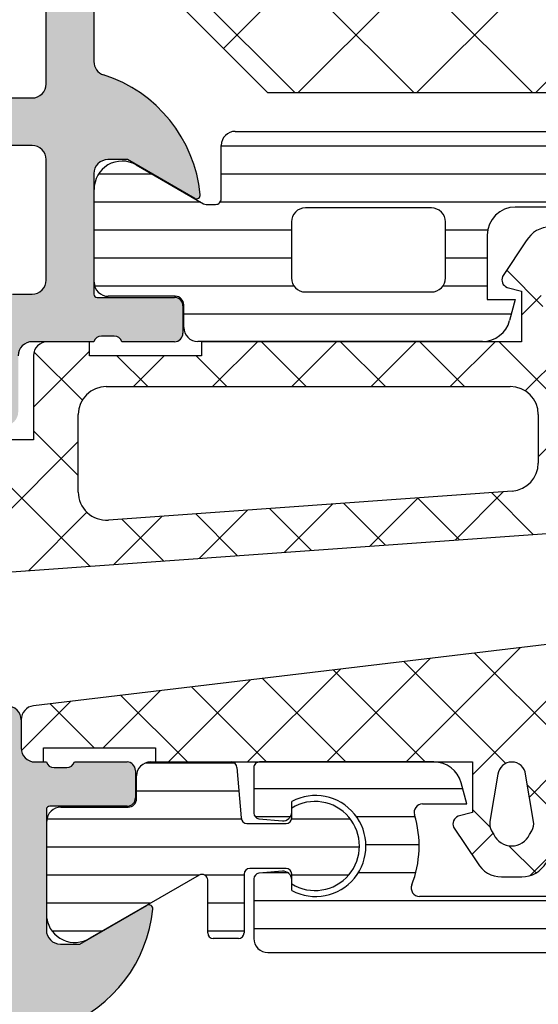
# Model space of a CAD drawing. Units: inches. Extents: x -940 to 962, y 1553 to 2584.
# Drawn here: x 702 to 720, y 2480 to 2515 of the extents above; entities that cross this region are included whole.
import ezdxf

# ---------------------------------------------------------------- set-up
doc = ezdxf.new("R2010")
doc.units = ezdxf.units.IN
for name, color, linetype in [('1', 7, 'Continuous'), ('S03_AL_Kontur', 7, 'Continuous'), ('S04_AL_Schraffur', 7, 'Continuous'), ('S05_EPDM_Kontur', 7, 'Continuous'), ('S06_EPDM_Schraffur', 7, 'Continuous'), ('S07_Isolation_Kontur', 7, 'Continuous'), ('S08_Isolation_Schraffur', 7, 'Continuous')]:
    doc.layers.add(name, color=color, linetype=linetype)

msp = doc.modelspace()

# ---------------------------------------------------------------- hatches: boundary and pattern name
at = {"layer": 'S04_AL_Schraffur', "linetype": 'Continuous'}
h = msp.add_hatch(color=256, dxfattribs=at)
edge = h.paths.add_edge_path()
edge.add_arc((704.7964351647463, 2564.494602211757), 0.278895056327471, 556.419876419528, 631.1645893740966)
edge.add_line((704.802103572745, 2564.215764765214), (705.255697572745, 2564.215764765214))
edge.add_arc((705.2613582322222, 2564.494632860857), 0.2789255417371724, 628.8371299271079, 703.5754054446153)
edge.add_line((705.5289015727446, 2564.415765765214), (707.408912572753, 2564.415765765214))
edge.add_arc((707.4089125727535, 2564.115765765214), 0.2999999999999545, 360, 450, ccw=False)
edge.add_line((707.7089125727532, 2564.115765765214), (707.7089125727532, 2563.135791446171))
edge.add_arc((707.4089125727535, 2563.135791446171), 0.2999999999998977, 270, 360, ccw=False)
edge.add_line((707.4089125727535, 2562.835791446171), (704.6489145727535, 2562.835791446171))
edge.add_arc((704.6489145727535, 2562.715791446171), 0.1199999999997772, 450, 540)
edge.add_line((704.5289145727536, 2562.715791446171), (704.5289145727536, 2558.415773394609))
edge.add_arc((705.0289042526435, 2558.415763074498), 0.4999896799962294, 539.9988173780059, 630.0011826219094)
edge.add_line((705.0289145727536, 2557.915773394609), (705.7289115209962, 2557.915773394608))
edge.add_line((705.7289115209958, 2557.915773394609), (708.1334372778317, 2559.304018023515))
edge.add_arc((708.190118768515, 2559.177053310453), 0.1390425465423129, 354.3683172325565, 474.0576561970628, ccw=False)
edge.add_arc((703.3526237589324, 2559.654074690044), 4.999999999999893, 287.74504790627986, 354.3683172325458, ccw=False)
edge.add_arc((705.0289290830185, 2554.41573906729), 0.5000145123598689, 467.7450479062924, 539.9947551344407)
edge.add_line((704.5289145727536, 2554.415784838705), (704.5289145727536, 2513.615789414072))
edge.add_arc((705.0289290830185, 2513.615835185488), 0.5000145123598233, 540.005244865592, 612.2549520937004)
edge.add_arc((703.3526237589324, 2508.377499562734), 5.000000000000061, 365.63168276744943, 432.2549520937149, ccw=False)
edge.add_arc((708.190118768515, 2508.854520942325), 0.1390425465423243, 245.9423438028397, 365.6316827674457, ccw=False)
edge.add_line((708.1334372778317, 2508.727556229263), (705.7289115209962, 2510.115800858169))
edge.add_line((705.7289115209962, 2510.115800858169), (705.0289145727536, 2510.115800858169))
edge.add_arc((705.0289042526435, 2509.61581117828), 0.4999896799959167, 449.9988173780645, 540.0011826219712)
edge.add_line((704.5289145727536, 2509.61580085817), (704.5289145727536, 2505.315782806607))
edge.add_arc((704.6489145727535, 2505.315782806607), 0.1199999999997203, 540, 630)
edge.add_line((704.6489145727535, 2505.195782806607), (707.4089125727535, 2505.195782806607))
edge.add_arc((707.408912572753, 2504.895782806607), 0.2999999999999545, 360, 450, ccw=False)
edge.add_line((707.7089125727532, 2504.895782806607), (707.7089125727532, 2503.915808487564))
edge.add_arc((707.408912572753, 2503.915808487564), 0.2999999999998124, 270, 360, ccw=False)
edge.add_line((707.408912572753, 2503.615808487564), (705.5289015727446, 2503.615808487564))
edge.add_arc((705.2613582322217, 2503.536941391921), 0.2789255417371784, 376.4245945553791, 451.1628700728925)
edge.add_line((705.2556975727446, 2503.815809487564), (704.8021035727445, 2503.815809487564))
edge.add_arc((704.7964351647463, 2503.536972041021), 0.2788950563273951, 448.8354106259029, 523.5801235804777)
edge.add_line((704.5289145727531, 2503.615808487564), (702.3288947368617, 2503.615774157548))
edge.add_arc((702.3289023662462, 2503.115789415639), 0.4999847419680081, 450.0008742897342, 540.0017485011739)
edge.add_line((701.8289176245114, 2503.115774157553), (701.8289176245114, 2501.115766528391))
edge.add_arc((701.3289328828353, 2501.115766528386), 0.4999847416761369, 269.99825147155434, 360.0000000005732, ccw=False)
edge.add_line((701.3289176245114, 2500.615781786943), (694.5289145727536, 2500.615781786943))
edge.add_arc((694.5289227347114, 2500.115773624985), 0.5000081620242116, 450.0009352761747, 539.9990647238448)
edge.add_line((694.0289145727536, 2500.115781786943), (694.028914572754, 2494.715787890464))
edge.add_arc((694.5289450903326, 2494.715818408037), 0.5000305185096746, 540.003496842808, 629.9965031565731)
edge.add_line((694.528914572754, 2494.215787890458), (696.5289145727536, 2494.215787890458))
edge.add_arc((696.5289064107963, 2493.715779728501), 0.5000081620238421, 360.0009352761455, 449.9990647238187, ccw=False)
edge.add_line((697.0289145727536, 2493.715787890459), (697.0289145727536, 2492.415784838705))
edge.add_arc((696.5288840551755, 2492.415815356278), 0.5000305185090497, 270.00349684342683, 359.9965031571919, ccw=False)
edge.add_line((696.5289145727536, 2491.9157848387), (696.0289145727536, 2491.9157848387))
edge.add_line((696.0289145727536, 2491.9157848387), (696.0289145727531, 2492.915784838699))
edge.add_line((696.0289145727536, 2492.9157848387), (694.5289222021563, 2492.915784838701))
edge.add_arc((694.5289145727832, 2491.9157848387), 1.000000000029587, 449.9995628691177, 539.9999999994039)
edge.add_line((693.5289145727536, 2491.915784838711), (693.5289145727536, 2487.915784838701))
edge.add_arc((694.5289460323945, 2487.915816298341), 1.000031460135705, 540.0018024478586, 629.9981975520617)
edge.add_line((694.5289145727536, 2486.9157848387), (696.0289145727531, 2486.9157848387))
edge.add_line((696.0289145727536, 2486.9157848387), (696.0289145727536, 2487.9157848387))
edge.add_line((696.0289145727536, 2487.9157848387), (696.528876422474, 2487.9157848387))
edge.add_arc((696.5289450870139, 2487.415815357443), 0.4999694859725918, 359.9982512319868, 450.00786885694504, ccw=False)
edge.add_line((697.0289145727536, 2487.415800097494), (697.0289145727536, 2486.115781786948))
edge.add_arc((696.5288840551755, 2486.115812304521), 0.500030518509277, 270.0034968434072, 359.99650315718867, ccw=False)
edge.add_line((696.5289145727536, 2485.615781786943), (692.5289145727536, 2485.615781786943))
edge.add_arc((692.5289303872116, 2486.115797601401), 0.5000158147081842, 540.0018121460589, 629.9981878538956, ccw=False)
edge.add_line((692.0289145727536, 2486.115781786943), (692.0289145727536, 2564.615770342851))
edge.add_line((692.0289145727536, 2564.615770342851), (695.4289084692375, 2564.61577034285))
edge.add_line((695.4289084692375, 2564.615770342851), (696.5289145727536, 2563.515764239336))
edge.add_line((696.5289145727536, 2563.515764239336), (696.5289145727531, 2562.915758135819))
edge.add_line((696.5289145727536, 2562.915758135819), (694.8289099951551, 2562.91575813582))
edge.add_arc((694.8289023657806, 2561.91577339455), 0.9999847412982776, 449.9995628623792, 540.0004371348166)
edge.add_line((693.8289176245114, 2561.915765765225), (693.8289176245114, 2558.615770342861))
edge.add_arc((694.8289099951169, 2558.615762713456), 0.9999923706346296, 539.9995628639539, 630.0004371354322)
edge.add_line((694.8289176245114, 2557.615770342851), (702.0289145727536, 2557.61577034285))
edge.add_arc((702.0289145727531, 2558.115770342851), 0.5000000000003126, 270.0000000000065, 360.000000000583)
edge.add_line((702.5289145727536, 2558.115770342856), (702.5289145727536, 2563.915765765219))
edge.add_arc((703.0289145727536, 2563.915765765214), 0.4999999999997726, 450.0000000011985, 539.9999999994072, ccw=False)
edge.add_line((703.0289145727431, 2564.415765765214), (704.5289145727536, 2564.415765765214))
edge = h.paths.add_edge_path(flags=16)
edge.add_arc((699.6289298303789, 2502.815761950051), 0.4999847426078645, 629.996502836395, 720.0017486357407)
edge.add_line((700.1289145727535, 2502.815777209311), (700.1289145727535, 2503.815746691433))
edge.add_arc((701.6289069432039, 2503.81578483839), 1.499992370935606, 449.999708572382, 540.0014571138391, ccw=False)
edge.add_line((701.6289145727226, 2505.315777209306), (702.3289038915434, 2505.315777209305))
edge.add_arc((702.3289344091211, 2505.815754320773), 0.4999771123984686, 629.9965027830569, 720.0026229533315)
edge.add_line((702.8289115209957, 2505.815777209311), (702.8289115209957, 2510.115761950289))
edge.add_arc((702.3289115209957, 2510.115777209073), 0.5000000002328304, 359.9982514721755, 450.000000001179)
edge.add_line((702.3289115209852, 2510.615777209306), (699.3289496694231, 2510.615777209306))
edge.add_arc((699.3288810048728, 2511.115746689399), 0.4999694848084179, 179.9965024622441, 270.00786885812937, ccw=False)
edge.add_line((698.8289115209961, 2511.115777209311), (698.8289115209961, 2511.815815354828))
edge.add_arc((699.3289267786206, 2511.815761949061), 0.5000152604770701, 450.0017483404922, 539.993880336687, ccw=False)
edge.add_line((699.3289115210061, 2512.315777209305), (702.3289115209957, 2512.315777209305))
edge.add_arc((702.3289151603524, 2512.815773569949), 0.4999963606568661, 629.9995829574073, 720.0004170425927)
edge.add_line((702.8289115209957, 2512.815777209306), (702.8289115209957, 2555.415767291093))
edge.add_arc((702.3289109916179, 2555.415766761716), 0.5000005293782652, 360.000060662129, 449.9999393378286)
edge.add_line((702.3289115209957, 2555.915767291093), (694.5289145727536, 2555.915767291093))
edge.add_arc((694.5289227347109, 2555.415759129135), 0.5000081620239274, 450.0009352761423, 539.9990647238317)
edge.add_line((694.0289145727536, 2555.415767291093), (694.0289145727536, 2502.815792468333))
edge.add_arc((694.5289145727536, 2502.815777209539), 0.5000000002329444, 539.9982514709607, 629.999999999974)
edge.add_line((694.5289145727536, 2502.315777209306), (699.6288993128007, 2502.315777208375))
at = {"layer": 'S04_AL_Schraffur'}
h = msp.add_hatch(color=256, dxfattribs=at)
h.paths.add_polyline_path([(693.6337029400058, 2403.915781786942), (693.6337029400058, 2399.915781786942), (693.6536363621651, 2399.717112456147), (693.712641946003, 2399.526363444634), (693.8083673250965, 2399.351139313547), (693.9369962306589, 2399.198425696043), (694.0934006341379, 2399.074310802134), (694.2713451855295, 2398.983742700975), (694.4637357971058, 2398.930332056954), (694.6337029400058, 2398.915781786942), (696.1337029400058, 2398.915781786942), (696.1337029400058, 2399.915781786942), (696.6337029400058, 2399.915781786942), (696.7330376054035, 2399.905815075863), (696.8284121111603, 2399.876312283944), (696.9160241767033, 2399.828449594397), (696.9923809854556, 2399.764135141616), (697.05443843241, 2399.685932939876), (697.0997224829896, 2399.596960664181), (697.1264278050005, 2399.500765358393), (697.1337029400058, 2399.415781786942), (697.1337029400058, 2398.115781786942), (697.1237362289269, 2398.016447121545), (697.0942334370077, 2397.921072615788), (697.0463707474612, 2397.833460550245), (696.9820562946795, 2397.757103741492), (696.9038540929403, 2397.695046294538), (696.8148818172442, 2397.649762243959), (696.7186865114561, 2397.623056921948), (696.6337029400058, 2397.615781786942), (692.6337029400058, 2397.615781786942), (692.5343682746086, 2397.625748498022), (692.4389937688518, 2397.655251289941), (692.3513817033083, 2397.703113979488), (692.275024894556, 2397.767428432269), (692.2129674476021, 2397.845630634008), (692.1676833970225, 2397.934602909704), (692.1409780750121, 2398.030798215492), (692.1337029400058, 2398.115781786942), (692.1337029400063, 2480.115781786942), (692.1436696510862, 2480.21511645234), (692.1731724430049, 2480.310490958097), (692.2210351325518, 2480.39810302364), (692.2853495853326, 2480.474459832392), (692.3635517870723, 2480.536517279346), (692.4525240627684, 2480.581801329926), (692.5487193685565, 2480.608506651937), (692.6337029400063, 2480.615781786942), (700.1337029400067, 2480.615781786942), (700.233037605404, 2480.625748498022), (700.3284121111608, 2480.655251289941), (700.4160241767038, 2480.703113979488), (700.4923809854561, 2480.767428432269), (700.5544384324105, 2480.845630634008), (700.59972248299, 2480.934602909704), (700.626427805001, 2481.030798215492), (700.6337029400063, 2481.115781786942), (700.6337029400063, 2490.115781786942), (700.6436696510862, 2490.21511645234), (700.6731724430049, 2490.310490958097), (700.7210351325518, 2490.39810302364), (700.7853495853326, 2490.474459832392), (700.8635517870723, 2490.536517279346), (700.9525240627684, 2490.581801329926), (701.0487193685565, 2490.608506651937), (701.1337029400063, 2490.615781786942), (701.4337029400065, 2490.615781786942), (701.5330376054042, 2490.605815075863), (701.628412111161, 2490.576312283944), (701.716024176704, 2490.528449594397), (701.7923809854562, 2490.464135141616), (701.8544384324107, 2490.385932939877), (701.8997224829902, 2490.29696066418), (701.9264278050007, 2490.200765358392), (701.9337029400065, 2490.115781786942), (701.9337029400065, 2489.115781786942), (701.9436696510859, 2489.016447121545), (701.9731724430051, 2488.921072615788), (702.0210351325516, 2488.833460550245), (702.0853495853332, 2488.757103741492), (702.1635517870725, 2488.695046294538), (702.2525240627681, 2488.649762243959), (702.3487193685567, 2488.623056921948), (702.4337029400065, 2488.615781786942), (702.8337029400066, 2488.615781786942), (702.8546979249797, 2488.564205130127), (702.8855211079488, 2488.517827632201), (702.9249436658758, 2488.478498217653), (702.9713939457822, 2488.44778482613), (703.0230201215898, 2488.426911903631), (703.0777640205854, 2488.416711587707), (703.1068919399979, 2488.415780786942), (703.560485939998, 2488.415780786942), (703.6160013142546, 2488.420214982989), (703.6695291383587, 2488.435589992587), (703.7189354268796, 2488.461292862621), (703.7622505070051, 2488.496298900774), (703.7977475431792, 2488.539212526772), (703.8240113805866, 2488.588322909768), (703.8336899399981, 2488.615781786942), (705.7137009400064, 2488.615781786942), (705.773301739245, 2488.609801760295), (705.8305264426992, 2488.592100085143), (705.8830936820248, 2488.563382471415), (705.9289077672763, 2488.524793799746), (705.9661422354491, 2488.477872478703), (705.9933126657968, 2488.424489113285), (706.0093358590032, 2488.366771929812), (706.0137009400066, 2488.315781786942), (706.0137009400066, 2487.335807467899), (706.007720913359, 2487.276206668661), (705.9900192382072, 2487.218981965207), (705.9613016244796, 2487.166414725881), (705.9227129528106, 2487.12060064063), (705.875791631767, 2487.083366172457), (705.8224082663494, 2487.056195742109), (705.7646910828769, 2487.040172548903), (705.7137009400064, 2487.035807467899), (702.9537029400065, 2487.035807467899), (702.929862620311, 2487.033415457241), (702.9069727389294, 2487.02633478718), (702.8859458431991, 2487.014847741689), (702.8676202090985, 2486.999412273021), (702.8527264218299, 2486.980643744604), (702.8418582496904, 2486.959290398437), (702.8354489724077, 2486.936203525047), (702.8337029400066, 2486.915807467899), (702.8337029400066, 2482.615781786942), (702.843669651086, 2482.516447121545), (702.8731724430052, 2482.421072615788), (702.9210351325517, 2482.333460550245), (702.9853495853329, 2482.257103741492), (703.0635517870726, 2482.195046294538), (703.1525240627682, 2482.149762243959), (703.2487193685563, 2482.123056921948), (703.3337029400066, 2482.115781786942), (704.0337029400064, 2482.115781786942), (706.4265232630344, 2483.497277244565), (706.4516637431568, 2483.508612986037), (706.4785551516482, 2483.514728125027), (706.506125412913, 2483.515378870241), (706.5332753876362, 2483.510539278519), (706.558922692004, 2483.500402289115), (706.5820448489246, 2483.485372031803), (706.6017200509689, 2483.466047715514), (706.6171639099191, 2483.443199739756), (706.627760727856, 2483.417738981222), (706.6330880430871, 2483.390680480008), (706.633038427756, 2483.364129707537), (706.4365276262845, 2482.3853270651), (706.0494758916241, 2481.465075978366), (705.4873137550233, 2480.640063954145), (704.7724528468627, 2479.943181618365), (703.9333924156774, 2479.402211470614), (703.4540112252932, 2479.188055096287), (703.3648949810529, 2479.143055028599), (703.2864952618636, 2479.081247301652), (703.2219376171249, 2479.005095994472), (703.1737957564085, 2478.917637019369), (703.1439889437813, 2478.822357089686), (703.1337054828016, 2478.723054715547), (703.1337029400063, 2478.721460103104), (703.1337029400063, 2437.71010347078), (703.1436696510862, 2437.610768805383), (703.1731724430049, 2437.515394299626), (703.2210351325518, 2437.427782234083), (703.2853495853326, 2437.351425425331), (703.3635517870723, 2437.289367978377), (703.4525240627684, 2437.244083927797), (703.4540112252932, 2437.243508477598), (704.3451736676946, 2436.793507800719), (705.129170859587, 2436.175430531243), (705.774747306976, 2435.413917459448), (706.2561659141381, 2434.539327708413), (706.5542340404097, 2433.586528411583), (706.633038427756, 2433.067433866347), (706.6329869257263, 2433.039855974421), (706.6274575689756, 2433.012838036132), (706.6166707955074, 2432.987457171417), (706.6010566399402, 2432.96472523526), (706.581237589384, 2432.94554847822), (706.5580037668412, 2432.930691417085), (706.5322814314984, 2432.920746355997), (706.5050960516935, 2432.916109773161), (706.477531422732, 2432.9169665145), (706.4506864593843, 2432.923282424441), (706.4265232630344, 2432.93428632932), (704.0337029400064, 2434.315781786942), (703.3337029400066, 2434.315781786942), (703.2343682746089, 2434.305815075863), (703.1389937688521, 2434.276312283944), (703.0513817033091, 2434.228449594397), (702.9750248945568, 2434.164135141616), (702.9129674476023, 2434.085932939876), (702.8676833970228, 2433.996960664181), (702.8409780750123, 2433.900765358393), (702.8337029400066, 2433.815781786942), (702.8337029400066, 2429.515756105985), (702.8360949506657, 2429.49191578629), (702.8431756207262, 2429.469025904908), (702.8546626662171, 2429.447999009178), (702.8700981348845, 2429.429673375077), (702.8888666633022, 2429.414779587808), (702.9102200094692, 2429.403911415669), (702.9333068828585, 2429.397502138386), (702.9537029400065, 2429.395756105985), (705.7137009400064, 2429.395756105985), (705.773301739245, 2429.389776079337), (705.8305264426992, 2429.372074404186), (705.8830936820248, 2429.343356790458), (705.9289077672763, 2429.304768118789), (705.9661422354491, 2429.257846797746), (705.9933126657968, 2429.204463432328), (706.0093358590032, 2429.146746248855), (706.0137009400066, 2429.095756105985), (706.0137009400066, 2428.115781786942), (706.007720913359, 2428.056180987704), (705.9900192382072, 2427.99895628425), (705.9613016244796, 2427.946389044924), (705.9227129528106, 2427.900574959673), (705.875791631767, 2427.8633404915), (705.8224082663494, 2427.836170061152), (705.7646910828769, 2427.820146867946), (705.7137009400064, 2427.815781786942), (703.8336899399981, 2427.815781786942), (703.8126884125325, 2427.86736235225), (703.7818580409878, 2427.913742380968), (703.7424279349868, 2427.953072847711), (703.6959700484274, 2427.983785770884), (703.6443365106395, 2428.004656723161), (703.5895857878361, 2428.014853645536), (703.560485939998, 2428.015782786942), (703.1068919399979, 2428.015782786942), (703.0513825003234, 2428.01135074123), (702.9978600652987, 2427.995979018124), (702.9484584055092, 2427.970280439714), (702.9051470092352, 2427.935279527227), (702.8696525651678, 2427.892371656589), (702.8433901247843, 2427.843267429202), (702.8337029400066, 2427.815781786942), (701.3337029400066, 2427.815781786942), (701.2343682746089, 2427.825748498022), (701.1389937688521, 2427.855251289941), (701.0513817033091, 2427.903113979487), (700.9750248945568, 2427.967428432269), (700.9129674476023, 2428.045630634008), (700.8676833970228, 2428.134602909704), (700.8409780750123, 2428.230798215492), (700.8337029400066, 2428.315781786942), (700.8337029400066, 2429.315781786942), (700.8237362289271, 2429.41511645234), (700.794233437008, 2429.510490958096), (700.7463707474615, 2429.59810302364), (700.6820562946803, 2429.674459832392), (700.6038540929405, 2429.736517279346), (700.5148818172445, 2429.781801329926), (700.4186865114568, 2429.808506651937), (700.3337029400066, 2429.815781786942), (695.5648221434078, 2429.815781786942), (695.3661528126129, 2429.795848364784), (695.1754038010993, 2429.736842780945), (695.0001796700128, 2429.641117401852), (694.8474660525083, 2429.512488496289), (694.7233511585998, 2429.35608409281), (694.6327830574407, 2429.178139541419), (694.5793724134194, 2428.985748929842), (694.5673634435768, 2428.88702883693), (694.1337029400058, 2422.815781786942), (694.1337029400058, 2406.715781786942), (694.1436696510857, 2406.616447121545), (694.1731724430044, 2406.521072615788), (694.2210351325514, 2406.433460550245), (694.2853495853321, 2406.357103741493), (694.3635517870719, 2406.295046294538), (694.4525240627679, 2406.249762243959), (694.548719368556, 2406.223056921948), (694.6337029400058, 2406.215781786942), (695.433702940006, 2406.215781786942), (695.5330376054037, 2406.225748498022), (695.6284121111605, 2406.255251289941), (695.7160241767035, 2406.303113979488), (695.7923809854558, 2406.367428432269), (695.8544384324102, 2406.445630634008), (695.8997224829898, 2406.534602909704), (695.9264278050002, 2406.630798215492), (695.933702940006, 2406.715781786942), (695.933702940006, 2407.215781786942), (695.9436696510854, 2407.31511645234), (695.9731724430046, 2407.410490958097), (696.0210351325511, 2407.49810302364), (696.0853495853328, 2407.574459832392), (696.163551787072, 2407.636517279346), (696.2525240627676, 2407.681801329926), (696.3487193685562, 2407.708506651937), (696.433702940006, 2407.715781786942), (696.6337029400058, 2407.715781786942), (696.7330376054035, 2407.705815075863), (696.8284121111603, 2407.676312283944), (696.9160241767033, 2407.628449594397), (696.9923809854556, 2407.564135141616), (697.05443843241, 2407.485932939876), (697.0997224829896, 2407.396960664181), (697.1264278050005, 2407.300765358393), (697.1337029400058, 2407.215781786942), (697.1337029400058, 2404.415781786942), (697.1237362289269, 2404.316447121545), (697.0942334370077, 2404.221072615788), (697.0463707474612, 2404.133460550245), (696.9820562946795, 2404.057103741492), (696.9038540929403, 2403.995046294538), (696.8148818172442, 2403.949762243959), (696.7186865114561, 2403.923056921948), (696.6337029400058, 2403.915781786942), (696.1337029400058, 2403.915781786942), (696.1337029400058, 2404.915781786942), (694.6337029400058, 2404.915781786942), (694.4350336092109, 2404.895848364783), (694.2442845976973, 2404.836842780945), (694.0690604666108, 2404.741117401852), (693.9163468491067, 2404.61248849629), (693.7922319551983, 2404.45608409281), (693.7016638540388, 2404.278139541419), (693.6482532100174, 2404.085748929843)])
h.paths.add_polyline_path([(694.1337029400063, 2478.415781786942), (694.1337029400063, 2432.015781786942), (694.1436696510862, 2431.916447121545), (694.1731724430049, 2431.821072615788), (694.2210351325518, 2431.733460550245), (694.2853495853326, 2431.657103741492), (694.3635517870723, 2431.595046294538), (694.4525240627684, 2431.549762243959), (694.5487193685565, 2431.523056921948), (694.6337029400063, 2431.515781786942), (700.8337029400066, 2431.515781786942), (700.9330376054038, 2431.525748498022), (701.0284121111611, 2431.555251289941), (701.1160241767041, 2431.603113979487), (701.1923809854563, 2431.667428432268), (701.2544384324103, 2431.745630634008), (701.2997224829903, 2431.834602909704), (701.3264278050008, 2431.930798215492), (701.3337029400066, 2432.015781786942), (701.3337029400066, 2478.415781786942), (701.3237362289271, 2478.51511645234), (701.294233437008, 2478.610490958097), (701.2463707474615, 2478.69810302364), (701.1820562946803, 2478.774459832392), (701.1038540929405, 2478.836517279346), (701.0148818172445, 2478.881801329926), (700.9186865114568, 2478.908506651936), (700.8337029400066, 2478.915781786942), (694.6337029400063, 2478.915781786942), (694.534368274609, 2478.905815075863), (694.4389937688522, 2478.876312283944), (694.3513817033088, 2478.828449594397), (694.2750248945565, 2478.764135141616), (694.2129674476025, 2478.685932939876), (694.167683397023, 2478.596960664181), (694.1409780750125, 2478.500765358393)], flags=16)

# ---------------------------------------------------------------- linework, layer by layer
at = {"layer": '1', "linetype": 'Continuous'}
for p, q in [((709.1578308553696, 2514.08385711739), (743.7340394727519, 2548.660065734773)), ((711.824262925107, 2512.507648500008), (743.7340394727519, 2544.417425047653)), ((716.066903612226, 2512.507648500008), (743.7340394727519, 2540.174784360534)), ((720.3095442993456, 2512.507648500008), (743.7340394727519, 2535.932143673414)), ((705.7340394727519, 2526.965965298521), (720.1923562712643, 2512.507648500008)), ((705.7340394727519, 2522.723324611401), (715.9497155841452, 2512.507648500008)), ((705.7340394727519, 2518.480683924282), (711.7070748970257, 2512.507648500008)), ((710.7340394727519, 2512.507648500008), (705.7340394727519, 2517.507648500008)), ((710.7340394727519, 2512.507648500008), (738.7340394727519, 2512.507648500008))]:
    msp.add_line(p, q, dxfattribs=at)
at = {"layer": 'S03_AL_Kontur', "linetype": 'Continuous'}
for p, q in [((702.8289115209961, 2512.815777209306), (702.8289115209957, 2555.415767291093)), ((704.5289145727536, 2554.415784838705), (704.5289145727536, 2513.615789414072)), ((699.3289115210061, 2512.315777209305), (702.3289115209957, 2512.315777209305)), ((702.3289115209852, 2510.615777209306), (699.3289496694231, 2510.615777209306)), ((702.8289115209957, 2505.815777209311), (702.8289115209957, 2510.115761950289)), ((705.7289115209962, 2510.115800858169), (705.0289145727536, 2510.11580085817)), ((708.1334372778317, 2508.727556229263), (705.7289115209962, 2510.115800858169)), ((704.528914572754, 2509.61580085817), (704.5289145727536, 2505.315782806607)), ((701.6289145727226, 2505.315777209306), (702.328903891543, 2505.315777209306)), ((704.6489145727535, 2505.195782806607), (707.408912572753, 2505.195782806607)), ((707.7089125727532, 2504.895782806607), (707.7089125727532, 2503.915808487564)), ((705.2556975727446, 2503.815809487564), (704.802103572745, 2503.815809487564)), ((704.5289145727536, 2503.615808487564), (702.3288947368621, 2503.615774157548)), ((707.408912572753, 2503.615808487564), (705.5289015727446, 2503.615808487564))]:
    msp.add_line(p, q, dxfattribs=at)
at = {"layer": 'S03_AL_Kontur'}
for p, q in [((701.9337029400065, 2490.115781786942), (701.9337029400065, 2489.115781786942)), ((702.4337029400065, 2488.615781786942), (702.8337029400066, 2488.615781786942)), ((703.8336899399981, 2488.615781786942), (705.7137009400064, 2488.615781786942)), ((703.1068919399979, 2488.415780786942), (703.560485939998, 2488.415780786942)), ((706.0137009400066, 2488.315781786942), (706.0137009400066, 2487.335807467899)), ((702.8337029400066, 2486.915807467899), (702.8337029400066, 2482.615781786942)), ((705.7137009400064, 2487.035807467899), (702.9537029400065, 2487.035807467899)), ((704.0337029400064, 2482.115781786942), (706.4265232630344, 2483.497277244565)), ((703.3337029400066, 2482.115781786942), (704.0337029400064, 2482.115781786942))]:
    msp.add_line(p, q, dxfattribs=at)
at = {"layer": 'S03_AL_Kontur', "linetype": 'Continuous'}
for centre, radius, start, end in [((705.0289290830185, 2513.615835185488), 0.5000145123598801, 180.0052448655828, 252.2549520936994), ((703.3526237589324, 2508.377499562734), 4.999999999999988, 5.631682767453184, 72.25495209369936), ((702.3289151603524, 2512.815773569949), 0.4999963606568377, 269.9995829573944, 0.0004170425925620177), ((702.3289115209957, 2510.115777209073), 0.5000000002328304, 359.9982514721845, 90.00000000117248), ((705.0289042526435, 2509.61581117828), 0.4999896799958883, 89.99881737806028, 180.0011826219788), ((708.190118768515, 2508.854520942325), 0.1390425465423185, 245.9423438028768, 5.631682767466539), ((702.3289344091211, 2505.815754320773), 0.4999771123984971, 269.9965027830602, 0.002622953324027012), ((704.6489145727535, 2505.315782806607), 0.1199999999997203, 179.9999999999739, 269.9999999999739), ((707.408912572753, 2504.895782806607), 0.2999999999999829, 0, 90), ((704.7964351647463, 2503.536972041021), 0.2788950563273383, 88.83541062589198, 163.5801235804776), ((705.2613582322217, 2503.536941391921), 0.2789255417371865, 16.42459455539353, 91.16287007290282), ((707.4089125727535, 2503.915808487564), 0.2999999999999545, 269.9999999999739, 359.999999999987), ((702.3289023662462, 2503.115789415639), 0.4999847419680082, 90.00087428972172, 180.0017485011742)]:
    msp.add_arc(centre, radius, start, end, dxfattribs=at)
at = {"layer": 'S03_AL_Kontur'}
for centre, radius, start, end in [((701.4337029400065, 2490.115781786942), 0.5, 0, 90), ((702.4337029400065, 2489.115781786942), 0.5, 180, 270), ((703.1012235319997, 2488.694618233485), 0.2788950563273201, 196.4198764194686, 271.164589374082), ((703.5661465994751, 2488.694648882586), 0.2789255417372293, 268.8371299270972, 343.5754054446779), ((705.7137009400064, 2488.315781786942), 0.3000000000000114, 0, 90), ((705.7137009400064, 2487.335807467899), 0.2999999999998977, 269.9999999999739, 359.999999999974), ((702.9537029400065, 2486.915807467899), 0.1200000000000045, 90, 180), ((701.6570940781587, 2483.854005028116), 5.000000000000002, 291.0623351487273, 354.3774224491991), ((706.4955831553582, 2483.377662002294), 0.1381197846482216, 354.3774224491991, 119.9999999999097), ((703.3337029400066, 2482.615781786942), 0.5, 180, 270)]:
    msp.add_arc(centre, radius, start, end, dxfattribs=at)
at = {"layer": 'S05_EPDM_Kontur', "linetype": 'Continuous'}
for p, q in [((719.9711687162355, 2507.215254604198), (719.1220018461183, 2505.945158779003)), ((719.2843553617433, 2505.553191005566), (719.7991716459235, 2505.415219127513)), ((719.7991716459235, 2505.415219127513), (719.7991797218272, 2503.615770342851)), ((704.3749879152449, 2503.615770342852), (702.8749879152449, 2503.615770342853)), ((704.3749879152449, 2503.115770342852), (704.3749879152449, 2503.615770342852)), ((708.3749879152454, 2503.615770342852), (708.3749879152454, 2503.115770342852)), ((719.7991797218272, 2503.615770342851), (708.3749879152454, 2503.615770342852)), ((708.3749879152454, 2503.615770342852), (708.3749879152454, 2503.615770342852)), ((702.3749879152449, 2503.115770342853), (702.3749879152444, 2500.115766529549)), ((708.3749879152454, 2503.115770342852), (704.3749879152449, 2503.115770342852)), ((704.9749879152444, 2502.01599312117), (719.3996800893331, 2502.01599312117)), ((703.9749879152434, 2498.248203237406), (703.9749879152444, 2501.01599312117)), ((720.3996800893331, 2501.01599312117), (720.3996800893331, 2499.28425269289)), ((702.3749879152444, 2500.115766529549), (695.0749848634875, 2500.115766529549)), ((719.4713202572873, 2498.28682215078), (705.0466280831977, 2497.250772695295)), ((719.4713202572873, 2498.28682215078), (719.4713202572873, 2498.28682215078)), ((695.1108049474644, 2494.933013271854), (734.3134841053281, 2497.748734668528))]:
    msp.add_line(p, q, dxfattribs=at)
at = {"layer": 'S05_EPDM_Kontur'}
for p, q in [((727.2353954851567, 2493.593407088258), (702.374338230178, 2490.620640760602)), ((701.933702940006, 2490.124177437458), (701.9337029400069, 2489.115781786942)), ((702.7337029400067, 2488.615781786942), (702.7337029400067, 2489.115781786942)), ((702.7337029400067, 2489.115781786942), (706.7337029400067, 2489.115781786942)), ((706.7337029400067, 2489.115781786942), (706.7337029400067, 2488.615781786942)), ((702.4337029400069, 2488.615781786942), (702.7337029400067, 2488.615781786942)), ((706.7337029400067, 2488.615781786942), (718.0506159262934, 2488.615783133419)), ((718.0506159262934, 2488.615783133419), (718.0506240021966, 2486.816302484699)), ((718.9538012635487, 2488.174666589924), (718.6731488057915, 2486.494998599616)), ((718.9538012635483, 2488.174666589924), (718.9538012635487, 2488.174666589924)), ((720.2285486126709, 2486.494998452678), (719.9479037415756, 2488.174624628254)), ((718.0506240021966, 2486.816302484699), (717.5358229768055, 2486.678361124226)), ((717.373454202391, 2486.286393350789), (718.2226210725087, 2485.016267008015)), ((718.7333002776024, 2486.162595266062), (718.8131838929428, 2486.024234003254)), ((720.0885134827865, 2486.024234003254), (720.1683971122272, 2486.162595290485)), ((719.0886183869618, 2484.516267008015), (719.8126479279774, 2484.516297525593))]:
    msp.add_line(p, q, dxfattribs=at)
at = {"layer": 'S05_EPDM_Kontur', "linetype": 'Continuous'}
for centre, radius, start, end in [((720.8370423567014, 2506.71551745824), 0.999737153607831, 89.99291213946066, 150.0086972998213), ((719.3991495932721, 2505.830346307988), 0.2999879618469353, 157.4975092726365, 247.5012799377273), ((702.8749879152449, 2503.115770342853), 0.5, 89.99999999997395, 179.9999999999739), ((704.9749879152444, 2501.01599312117), 0.9999999999998863, 90, 179.999999999987), ((719.3996800893331, 2501.01599312117), 1, 0, 90), ((719.3996800893331, 2499.28425269289), 1, 274.1081984848192, 0), ((704.9749879152434, 2498.248203237406), 0.9999999999999504, 179.999999999987, 274.1081984848192)]:
    msp.add_arc(centre, radius, start, end, dxfattribs=at)
at = {"layer": 'S05_EPDM_Kontur'}
for centre, radius, start, end in [((702.433702940006, 2490.124177437458), 0.5000000000000617, 96.81877945741994, 180.0000000000261), ((702.4337029400065, 2489.115781786942), 0.4999999999999432, 180, 270), ((719.4508499024375, 2488.113046774105), 0.5008536224521257, 7.062144308522519, 172.9330187121139), ((717.6505885840786, 2486.401206889825), 0.2999760228073023, 112.4937469799563, 202.5036562136201), ((719.1663120268083, 2486.412596916157), 0.5000000000007875, 170.5141881528428, 210.0002183390342), ((719.7353853630223, 2486.41259694058), 0.499999999999992, 329.9997816609057, 9.48579193840091), ((719.4508486878647, 2486.323689096593), 0.7044783485740265, 205.1553172518252, 334.8446827481748), ((719.0884854935214, 2485.51598818593), 0.9997211867480573, 209.9907742038599, 270.0076163568007), ((719.8127716019646, 2485.516034671551), 0.9997371536075468, 269.9929121394867, 330.0086972998062)]:
    msp.add_arc(centre, radius, start, end, dxfattribs=at)
at = {"layer": 'S06_EPDM_Schraffur', "linetype": 'Continuous'}
for p, q in [((719.2717437042559, 2506.16912713619), (720.5650898772171, 2504.875780963229)), ((719.7991754869715, 2504.559368201704), (720.5007363650518, 2505.260929079785)), ((719.9289094291432, 2501.86067501913), (722.5991939250819, 2504.530959515068)), ((708.7705190321983, 2502.01599312117), (710.3702962538807, 2503.615770342852)), ((710.5113919986095, 2503.615770342852), (712.1111692202919, 2502.01599312117)), ((711.5989461569445, 2502.01599312117), (713.1987233786265, 2503.615770342852)), ((713.3398191233562, 2503.615770342851), (714.9395963450381, 2502.01599312117)), ((714.4273732816907, 2502.01599312117), (716.0271505033722, 2503.615770342851)), ((716.1682462481028, 2503.615770342851), (717.7680234697843, 2502.01599312117)), ((717.255800406437, 2502.01599312117), (718.855577628118, 2503.615770342851)), ((718.996673372849, 2503.615770342851), (721.999680089333, 2500.612763626367)), ((702.3749879152444, 2501.277316253708), (704.3749879152449, 2503.277316253708)), ((702.3950537265416, 2503.246827240681), (704.1184184861061, 2501.523462481117)), ((705.3545377491171, 2503.115770342852), (706.4543149707995, 2502.01599312117)), ((705.9420919074521, 2502.01599312117), (707.0418691291345, 2503.115770342852)), ((708.1829648738628, 2503.115770342852), (709.2827420955457, 2502.01599312117)), ((720.3996800893331, 2499.503018554573), (722.0093855520793, 2501.11272401732)), ((702.3749879152444, 2500.438465927232), (703.9749879152439, 2498.838465927233)), ((699.1491662199076, 2495.223067433625), (703.9749879152439, 2500.048889128961)), ((699.8692601881819, 2500.115766529549), (704.3858368873127, 2495.599189830418)), ((714.3856586220138, 2496.317424212), (716.1139116311872, 2498.045677221173)), ((716.0836580735502, 2498.043504267911), (717.5802849897461, 2496.546877351715)), ((717.4329571024352, 2496.536295567676), (719.1612101116082, 2498.264548576848)), ((718.7225476940368, 2498.233041772171), (720.2191746102333, 2496.736414855975)), ((711.3383601415924, 2496.098552856325), (713.0666131507658, 2497.826805865498)), ((713.4447684530635, 2497.853966763652), (714.9413953692595, 2496.357339847455)), ((702.196464700329, 2495.4419387893), (704.2840409842727, 2497.529515073244)), ((705.24376318075, 2495.660810144975), (706.9720161899234, 2497.389063154149)), ((708.1669892120897, 2497.474891755133), (709.6636161282861, 2495.978264838937)), ((708.2910616611714, 2495.87968150065), (710.0193146703448, 2497.607934509823)), ((710.8058788325768, 2497.664429259392), (712.3025057487728, 2496.167802343196)), ((705.5280995916034, 2497.285354250873), (707.0247265077994, 2495.788727334677))]:
    msp.add_line(p, q, dxfattribs=at)
at = {"layer": 'S06_EPDM_Schraffur'}
for p, q in [((715.6777753642252, 2488.615782851101), (719.7617350268222, 2492.699742513698)), ((718.1253481998099, 2492.504071203002), (722.0136363016629, 2488.615783101149)), ((712.8493479029551, 2488.615782514577), (716.5491640260377, 2492.31559863766)), ((715.5990086733311, 2492.201983604735), (719.2356708770433, 2488.565321401023)), ((710.0209204416844, 2488.615782178053), (713.3365930252533, 2491.931454761622)), ((713.0726691468524, 2491.899896006468), (716.3567822214311, 2488.615782931889)), ((707.1924929804143, 2488.615781841529), (710.1240220244688, 2491.547310885584)), ((710.5463296203732, 2491.5978084082), (713.5283554332088, 2488.615782595365)), ((704.864065801082, 2489.115781786943), (706.9114510236848, 2491.163167009545)), ((708.0199900938944, 2491.295720809933), (710.699928644987, 2488.615782258841)), ((718.0506179709162, 2488.160198333046), (721.153008837872, 2491.262589200002)), ((701.9424616185536, 2489.02260472916), (703.6988800228999, 2490.779023133507)), ((702.9673110409365, 2490.691545613398), (704.5430748673928, 2489.115781786943)), ((705.4936505674157, 2490.993633211666), (707.8715018567643, 2488.615781922317)), ((720.083277220411, 2487.364430457794), (720.8506364089892, 2488.131789646373)), ((720.0124060009955, 2487.78858627707), (720.8506417112733, 2486.950350566793)), ((718.050623528098, 2486.921941625222), (718.6812423524777, 2486.291322800842)), ((718.027284699431, 2485.308437936814), (718.7875242243874, 2486.068677461771)), ((719.3454209054687, 2485.627144247851), (720.3187637915082, 2484.653801361811)), ((720.1082272274787, 2484.560953340116), (720.9107910295709, 2485.363517142208))]:
    msp.add_line(p, q, dxfattribs=at)
at = {"layer": 'S07_Isolation_Kontur', "linetype": 'Continuous'}
for p, q in [((709.5789145727497, 2511.123523816357), (739.47891451996, 2511.123523816359)), ((709.0789145727497, 2508.715805435806), (709.0789145727497, 2510.623523816357)), ((706.0388439820365, 2509.928870711936), (708.4399350125866, 2508.542600349114)), ((704.5389145727524, 2505.735805148579), (704.5389145727524, 2509.050967835396)), ((708.539935002306, 2508.515805435806), (708.8789145727499, 2508.515805435806)), ((716.5836385711057, 2508.391699136338), (712.0836385711057, 2508.391699136338)), ((726.1792089647445, 2508.423488723403), (719.578907193297, 2508.423485671643)), ((711.5836385711057, 2507.891699136338), (711.5836385711057, 2505.891702298665)), ((711.5836385711057, 2507.891699136338), (711.5836385711057, 2507.891699136338)), ((717.0836385711052, 2505.891698541026), (717.0836385711057, 2507.891699136338)), ((718.5789102450346, 2507.423481094009), (718.5789102450346, 2505.123462783462)), ((707.4389115727524, 2505.236141160822), (705.0389131898162, 2505.235806531515)), ((712.0836381953416, 2505.391702298665), (716.5836381953416, 2505.391698541026)), ((718.5789102450346, 2505.123462783462), (719.5789102450346, 2505.123485671645)), ((719.5789102450346, 2505.123485671645), (719.3766879087241, 2504.367424327745)), ((719.5789102450346, 2505.123485671645), (719.5789102450346, 2505.123485671645)), ((707.7389115727526, 2504.125809827488), (707.7389115727526, 2504.936141160822)), ((718.4106460005262, 2503.625809777891), (708.2389115736921, 2503.625809826549))]:
    msp.add_line(p, q, dxfattribs=at)
at = {"layer": 'S07_Isolation_Kontur'}
for p, q in [((706.553700045595, 2488.615781786942), (709.4362056913467, 2488.615781786942)), ((716.674696511933, 2488.615787890462), (710.4437502952899, 2488.615787890461)), ((709.6362178983779, 2488.4157848387), (709.7937191190811, 2486.615781786942)), ((710.2437502420419, 2488.415787890461), (710.2437502420419, 2486.78977251898)), ((706.053699940009, 2487.305450417389), (706.053700045595, 2488.115781852092)), ((706.053700045595, 2488.115781852092), (706.053700045595, 2488.115781852092)), ((717.8437028595888, 2487.11580314925), (717.6406999299018, 2487.874782946614)), ((711.5937380350108, 2486.815787890461), (711.5937380350108, 2487.202391757649)), ((703.3537015570726, 2487.005782404006), (705.7536584461816, 2487.005450459349)), ((711.5937393369766, 2486.615789416337), (711.5937393369766, 2486.970785143876)), ((716.2641712140946, 2487.11580314925), (717.8437028595888, 2487.11580314925)), ((702.8537030455948, 2483.029242288843), (702.8537029400088, 2486.505783786943)), ((710.4263185490997, 2486.59053362699), (711.2675904955979, 2486.516929552477)), ((709.9937313261123, 2486.4157848387), (711.3937271299453, 2486.4157848387)), ((711.3937271299453, 2484.815786364579), (710.0937069120498, 2484.815786364579)), ((711.2675904955979, 2484.714646228446), (710.4263185490997, 2484.641042153932)), ((708.2940703746897, 2484.576770503249), (704.3841560455946, 2482.330300288843)), ((708.5937069120498, 2482.515790942216), (708.5937069120498, 2484.403356085098)), ((709.8937252225967, 2484.615789416337), (709.8937252225967, 2482.515790942216)), ((710.2437502420414, 2484.441803261943), (710.2437502420419, 2482.31578178694)), ((711.5937380350108, 2484.029065428171), (711.5937380350108, 2484.415787890461)), ((711.5937393369766, 2484.260786059403), (711.5937393369766, 2484.615781786942)), ((724.443717365122, 2483.815778735184), (716.1594703838207, 2483.815778735185)), ((709.6937130155654, 2482.315786364579), (708.7937191190811, 2482.315786364579)), ((710.7437502420419, 2481.81578178694), (737.9437071873037, 2481.815781786943))]:
    msp.add_line(p, q, dxfattribs=at)
at = {"layer": 'S07_Isolation_Kontur', "linetype": 'Continuous'}
for centre, radius, start, end in [((709.5789145727497, 2510.623523816357), 0.5000000000000568, 90.00000000002606, 180), ((705.5388440334375, 2509.062845278475), 0.9999999999998945, 60.00000340063374, 180.6805433616428), ((708.8789145727499, 2508.715805435806), 0.2000000000000171, 269.9999999999739, 359.999999999987), ((708.539935002306, 2508.715805435806), 0.2000000000001203, 240.000003400693, 270.000000000026), ((712.0836385711057, 2507.891699136338), 0.5, 90, 180), ((716.5836385711057, 2507.891699136338), 0.5, 0, 89.99999999997395), ((719.5790248443543, 2507.423371073191), 1.00011460537107, 90.00674013657124, 179.9936969938579), ((712.0836385711057, 2505.891702298665), 0.5000000000000568, 180, 269.9999569406057), ((716.5836385711057, 2505.891698541026), 0.4999999999999138, 269.9999569406057, 0), ((705.0389105501911, 2505.735802508954), 0.4999959774456543, 179.9996975188074, 270.0003024811796), ((707.4389115727524, 2504.936141160822), 0.3000000000001251, 359.999999999987, 89.99999999994789), ((718.4106460053097, 2504.625809777891), 1.000000000000037, 269.9999997259003, 345.0257179871163), ((708.2389088947828, 2504.125807148579), 0.4999973220374302, 179.9996930179706, 270.0003069820164)]:
    msp.add_arc(centre, radius, start, end, dxfattribs=at)
at = {"layer": 'S07_Isolation_Kontur'}
for centre, radius, start, end in [((706.5537000455945, 2488.115781786942), 0.4999999999999474, 90, 179.9999925343789), ((709.4358139176027, 2488.415377775694), 0.200404394190674, 0.1163797248837442, 89.88799149616614), ((710.4437502420421, 2488.415787890461), 0.2000000000000526, 89.9999847455704, 180), ((716.673906490488, 2487.61459534142), 1.001192860736922, 15.06279992740707, 89.95478903117477), ((705.7536999400088, 2487.305450456479), 0.3000000000000616, 269.9920752627245, 359.9999925343529), ((712.4437380359866, 2485.61572859291), 1.799999999999601, 241.8213572242111, 118.1786427757889), ((712.4245924914328, 2485.615785601639), 1.589446672188342, 238.4843750062484, 121.5156249937516), ((703.3536989174474, 2486.505786426568), 0.4999959774455406, 89.99969751879436, 180.0003024811796), ((710.4437502420421, 2486.789772518979), 0.2000000000000455, 179.9999999997395, 264.9998434472838), ((711.2937380350111, 2486.815787890461), 0.2999999999997752, 264.9998434472838, 0), ((716.2641712140946, 2486.81580314925), 0.3000000000003228, 89.99999999994789, 197.0188797956145), ((709.9941202945104, 2486.616186044388), 0.2004015831713296, 180.1155792324935, 269.8887919884612), ((711.3933353618706, 2486.616188828896), 0.2004043731273295, 270.1120068946676, 359.8858075365007), ((712.3437169245528, 2485.615787247853), 3.799999999998452, 338.5397444279169, 17.01887979558548), ((710.0940874157229, 2484.615424199902), 0.200362525980616, 90.1088091076254, 179.8955624469116), ((711.2937380350102, 2484.415787890461), 0.3000000000008072, 0, 95.00015655253317), ((711.3933381824866, 2484.615385195107), 0.2004015469150481, 0.1133876137061329, 89.88879795509118), ((708.39370691205, 2484.403356085098), 0.1999999999999886, 0, 119.8798401838163), ((710.4437502420417, 2484.441803261942), 0.2000000000005936, 95.00015655266392, 179.9999999996873), ((716.1594703838207, 2484.115778735185), 0.3000000000002956, 158.5397444279972, 270.000000000026), ((703.8435211203175, 2483.171552937834), 0.9999960709244615, 188.181608051905, 302.7270160998522), ((708.7941290198626, 2482.516208488174), 0.2004225427558623, 180.1193660059633, 269.882819562876), ((709.6933240681071, 2482.516187534051), 0.2004015469149344, 270.1112020449088, 359.8866123862938), ((710.7437502420419, 2482.31578178694), 0.5, 180, 270)]:
    msp.add_arc(centre, radius, start, end, dxfattribs=at)
at = {"layer": 'S08_Isolation_Schraffur', "linetype": 'Continuous'}
for p, q in [((739.97891451996, 2510.598158448203), (709.0789145727497, 2510.598158448203)), ((706.6116545040229, 2509.598158448203), (704.6941903704985, 2509.598158448203)), ((739.97891451996, 2509.598158448203), (709.0789145727497, 2509.598158448203)), ((708.3437055490024, 2508.598158448203), (704.5389145727524, 2508.598158448203)), ((740.023085580315, 2508.598158448203), (709.0406525902592, 2508.598158448203)), ((711.5836385711057, 2507.598158448203), (704.5389145727524, 2507.598158448203)), ((718.5943022451349, 2507.598158448203), (717.0836385711052, 2507.598158448203)), ((711.5836385711057, 2506.598158448203), (704.5389145727524, 2506.598158448203)), ((718.5789102450346, 2506.598158448203), (717.0836385711052, 2506.598158448203)), ((711.678876903138, 2505.598158448203), (704.5582338501092, 2505.598158448203)), ((718.5789102450342, 2505.598158448203), (716.9884029641855, 2505.598158448203)), ((719.4384019393144, 2504.598158448203), (707.7389115727526, 2504.598158448203))]:
    msp.add_line(p, q, dxfattribs=at)
at = {"layer": 'S08_Isolation_Schraffur'}
for p, q in [((709.5529853710566, 2488.577959360465), (706.3629334590739, 2488.577959360465)), ((709.7095280716187, 2487.577959360465), (706.0536999755166, 2487.577959360465)), ((717.6998157021478, 2487.653763097742), (710.2437502420419, 2487.653763097742)), ((709.7973983710401, 2486.577959360465), (702.8589393343425, 2486.577959360465)), ((711.5444823185078, 2486.653763097742), (710.2981239153107, 2486.653763097742)), ((713.6897258367992, 2486.577959360465), (711.5900595863884, 2486.577959360465)), ((715.9971552817813, 2486.653763097742), (713.9065287507326, 2486.653763097742)), ((714.0135889984169, 2485.577959360465), (702.8537029681877, 2485.577959360465)), ((716.1381010559551, 2485.653763097742), (714.2374213376218, 2485.653763097742)), ((708.296168733724, 2484.577959360465), (702.8537029985589, 2484.577959360465)), ((709.8937252225967, 2484.577959360465), (708.4912450903755, 2484.577959360465)), ((711.4740582866432, 2484.653763097742), (710.5717150265507, 2484.653763097742)), ((713.6284435689583, 2484.577959360465), (711.5937393369766, 2484.577959360465)), ((716.000885709798, 2484.653763097742), (713.9599948239741, 2484.653763097742)), ((738.2997446695065, 2483.653763097742), (710.2437502420419, 2483.653763097742)), ((706.5556694049421, 2483.577959360465), (702.8537030289297, 2483.577959360465)), ((709.8937252225967, 2483.577959360465), (708.5937069120498, 2483.577959360465)), ((704.8151992647106, 2482.577959360465), (703.0387610276377, 2482.577959360465)), ((709.8937252225967, 2482.577959360465), (708.5937069120498, 2482.577959360465)), ((738.2437071873039, 2482.653763097742), (710.2437502420419, 2482.653763097742))]:
    msp.add_line(p, q, dxfattribs=at)

doc.saveas('drawing.dxf')
